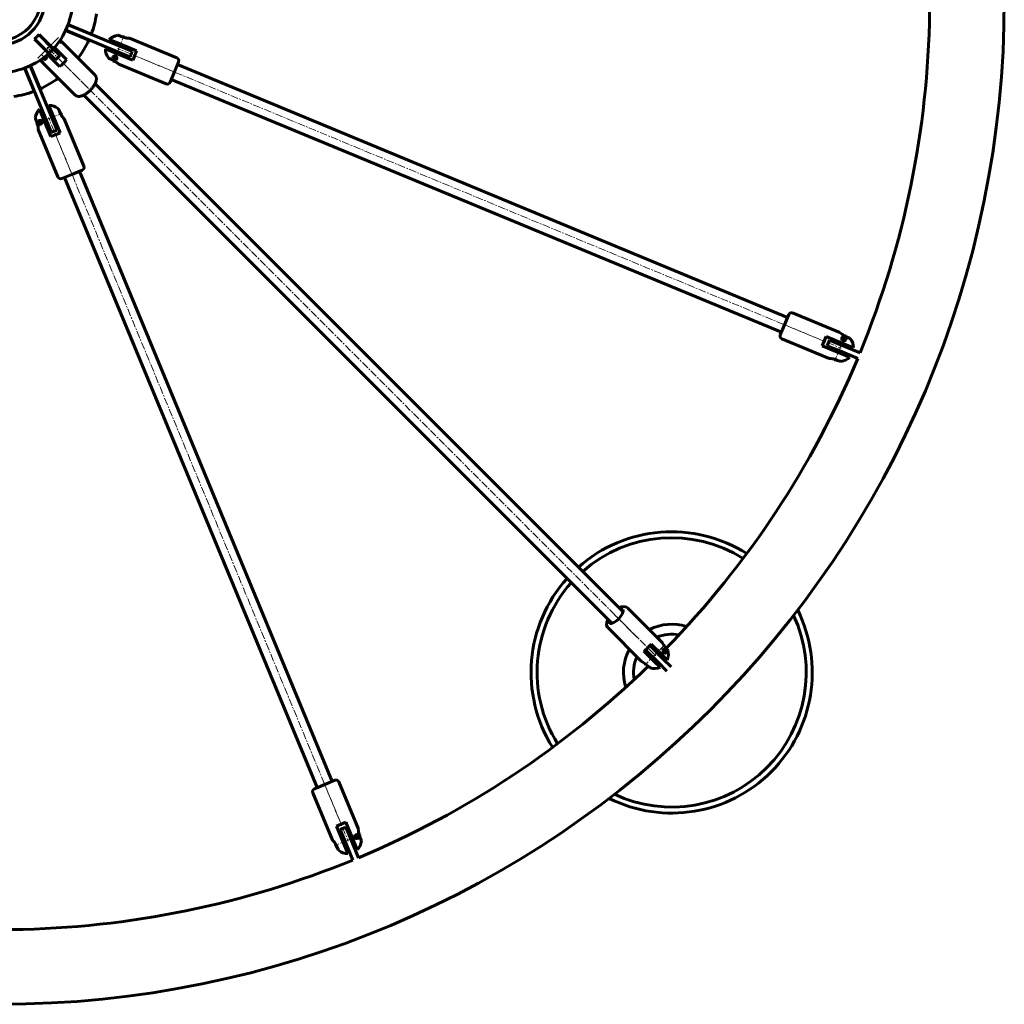
# Model space of a CAD drawing. Units: millimetres. Extents: x -1002 to 3015, y -2869 to 854.
# Drawn here: x 20 to 1000, y -2867 to -1887 of the extents above; entities that cross this region are included whole.
import ezdxf

# ---------------------------------------------------------------- set-up
doc = ezdxf.new("R2010")
doc.units = ezdxf.units.MM
doc.linetypes.add('K5LT_AXLED', pattern=[12, 7.5, -1.5, 1.5, -1.5])
doc.linetypes.add('K5LT_BASIC', pattern=[0])
doc.layers.add('Системный слой', color=7, linetype='Continuous')

# ---------------------------------------------------------------- blocks, each defined once
blk = doc.blocks.new('U181')
at = {"layer": 'Системный слой', "color": 150, "linetype": 'K5LT_BASIC', "lineweight": 60, "true_color": 0x0080ff}
for p, q in [((781.16, -2190.72), (785.37, -2180.55)), ((776.95, -2200.88), (781.16, -2190.72))]:
    blk.add_line(p, q, dxfattribs=at)
blk = doc.blocks.new('U182')
at = {"layer": 'Системный слой', "color": 150, "linetype": 'K5LT_BASIC', "lineweight": 60, "true_color": 0x0080ff}
for p, q in [((836.67, -2198.71), (836.45, -2198.49)), ((836.45, -2198.49), (836.58, -2198.62)), ((838.11, -2199.98), (836.67, -2198.71)), ((837.58, -2199.55), (838.43, -2200.23)), ((840.65, -2201.59), (838.11, -2199.98)), ((838.43, -2200.23), (839.47, -2200.93)), ((839.47, -2200.93), (840.65, -2201.59))]:
    blk.add_line(p, q, dxfattribs=at)
blk = doc.blocks.new('U183')
at = {"layer": 'Системный слой', "color": 150, "linetype": 'K5LT_BASIC', "lineweight": 60, "true_color": 0x0080ff}
for p, q in [((832.26, -2225.55), (830.92, -2225.09)), ((831.77, -2225.38), (832.55, -2225.65)), ((835.19, -2226.54), (832.26, -2225.55)), ((832.55, -2225.65), (833.31, -2225.9)), ((833.31, -2225.9), (834.04, -2226.15)), ((836.86, -2227.1), (835.19, -2226.54)), ((836.26, -2226.9), (836.42, -2226.95)), ((836.42, -2226.95), (837.31, -2227.25)), ((837.31, -2227.25), (836.86, -2227.1))]:
    blk.add_line(p, q, dxfattribs=at)
blk = doc.blocks.new('U184')
at = {"layer": 'Системный слой', "color": 150, "linetype": 'K5LT_BASIC', "lineweight": 60, "true_color": 0x0080ff}
for p, q in [((840.65, -2201.59), (843.56, -2203.03)), ((841.66, -2202.09), (840.65, -2201.59)), ((842.66, -2202.58), (841.66, -2202.09)), ((843.61, -2203.05), (842.66, -2202.58)), ((843.56, -2203.03), (845.31, -2203.9)), ((845.31, -2203.9), (846.57, -2204.53)), ((846.49, -2204.48), (845.71, -2204.09)), ((846.57, -2204.53), (846.49, -2204.48))]:
    blk.add_line(p, q, dxfattribs=at)
blk = doc.blocks.new('U185')
at = {"layer": 'Системный слой', "color": 150, "linetype": 'K5LT_BASIC', "lineweight": 60, "true_color": 0x0080ff}
for p, q in [((825.69, -2224.32), (825.72, -2224.32)), ((825.72, -2224.32), (826.75, -2224.33)), ((826.27, -2224.32), (825.93, -2224.31)), ((826.74, -2224.33), (826.27, -2224.32)), ((827.31, -2224.37), (826.74, -2224.33)), ((826.75, -2224.33), (828.85, -2224.56)), ((828.61, -2224.52), (827.6, -2224.39)), ((829.74, -2224.75), (828.61, -2224.52)), ((828.85, -2224.56), (830.92, -2225.09)), ((830.92, -2225.09), (829.74, -2224.75))]:
    blk.add_line(p, q, dxfattribs=at)
blk = doc.blocks.new('U186')
at = {"layer": 'Системный слой', "color": 150, "linetype": 'K5LT_BASIC', "lineweight": 60, "true_color": 0x0080ff}
for p, q in [((831.06, -2214.63), (830.29, -2216.48)), ((834.12, -2207.24), (833.35, -2209.09))]:
    blk.add_line(p, q, dxfattribs=at)
blk = doc.blocks.new('U187')
at = {"layer": 'Системный слой', "color": 150, "linetype": 'K5LT_BASIC', "lineweight": 60, "true_color": 0x0080ff}
for p, q in [((845.77, -2203.95), (845.71, -2204.09)), ((842.9, -2210.88), (842.13, -2212.72)), ((839.83, -2218.27), (839.07, -2220.11)), ((836.26, -2226.9), (836.2, -2227.04))]:
    blk.add_line(p, q, dxfattribs=at)
blk = doc.blocks.new('U208')
at = {"layer": 'Системный слой', "color": 150, "linetype": 'K5LT_BASIC', "lineweight": 60, "true_color": 0x0080ff}
for p, q in [((57.29, -1920.29), (58.88, -1919.05)), ((51.81, -1926.12), (53.05, -1924.53))]:
    blk.add_line(p, q, dxfattribs=at)
blk = doc.blocks.new('U209')
at = {"layer": 'Системный слой', "color": 150, "linetype": 'K5LT_BASIC', "lineweight": 60, "true_color": 0x0080ff}
for p, q in [((41.1, -1927.86), (40.59, -1927.04)), ((41.56, -1928.53), (41.1, -1927.86)), ((41.31, -1926.55), (41.95, -1927.41)), ((41.96, -1929), (41.56, -1928.53)), ((41.95, -1927.41), (42.36, -1928.19)), ((42.03, -1929.07), (41.96, -1929)), ((42.36, -1929.26), (42.03, -1929.07)), ((42.36, -1928.19), (42.54, -1928.8)), ((42.54, -1929.13), (42.36, -1929.26)), ((42.54, -1928.8), (42.54, -1929.13))]:
    blk.add_line(p, q, dxfattribs=at)
blk = doc.blocks.new('U210')
at = {"layer": 'Системный слой', "color": 150, "linetype": 'K5LT_BASIC', "lineweight": 60, "true_color": 0x0080ff}
for p, q in [((41.33, -1926.86), (41.16, -1926.65)), ((41.71, -1927.32), (41.33, -1926.86)), ((42.02, -1927.65), (41.71, -1927.32)), ((42.16, -1927.78), (42.02, -1927.65))]:
    blk.add_line(p, q, dxfattribs=at)
blk = doc.blocks.new('U211')
at = {"layer": 'Системный слой', "color": 150, "linetype": 'K5LT_BASIC', "lineweight": 60, "true_color": 0x0080ff}
for p, q in [((59.41, -1908.4), (59.91, -1908.81)), ((59.91, -1908.81), (60.29, -1909.15)), ((60.29, -1909.15), (60.54, -1909.41))]:
    blk.add_line(p, q, dxfattribs=at)
blk = doc.blocks.new('U212')
at = {"layer": 'Системный слой', "color": 150, "linetype": 'K5LT_BASIC', "lineweight": 60, "true_color": 0x0080ff}
for p, q in [((59.85, -1908.97), (59.31, -1908.55)), ((59.8, -1907.83), (60.62, -1908.35)), ((60.67, -1909.47), (59.85, -1908.97)), ((60.62, -1908.35), (61.29, -1908.81)), ((61.34, -1909.74), (60.67, -1909.47)), ((61.29, -1908.81), (61.76, -1909.2)), ((61.55, -1909.79), (61.34, -1909.74)), ((61.93, -1909.76), (61.55, -1909.79)), ((61.76, -1909.2), (62.01, -1909.56)), ((62.01, -1909.56), (61.93, -1909.76))]:
    blk.add_line(p, q, dxfattribs=at)
blk = doc.blocks.new('U213')
at = {"layer": 'Системный слой', "color": 150, "linetype": 'K5LT_BASIC', "lineweight": 60, "true_color": 0x0080ff}
for p, q in [((44.15, -1924.94), (43.59, -1924.89)), ((44.79, -1924.53), (44.15, -1924.94)), ((44.99, -1923.81), (44.79, -1924.53))]:
    blk.add_line(p, q, dxfattribs=at)
blk = doc.blocks.new('U214')
at = {"layer": 'Системный слой', "color": 150, "linetype": 'K5LT_BASIC', "lineweight": 60, "true_color": 0x0080ff}
for p, q in [((45.38, -1923.49), (45.65, -1923.62)), ((45.65, -1923.62), (45.89, -1923.78)), ((45.89, -1923.78), (46.11, -1923.96)), ((46.11, -1923.96), (46.29, -1924.18)), ((46.29, -1924.18), (46.42, -1924.41)), ((46.42, -1924.41), (46.5, -1924.64))]:
    blk.add_line(p, q, dxfattribs=at)
blk = doc.blocks.new('U215')
at = {"layer": 'Системный слой', "color": 150, "linetype": 'K5LT_BASIC', "lineweight": 60, "true_color": 0x0080ff}
for p, q in [((44.97, -1925.65), (45.59, -1924.27)), ((45.59, -1924.27), (45.48, -1923.53))]:
    blk.add_line(p, q, dxfattribs=at)
blk = doc.blocks.new('U216')
at = {"layer": 'Системный слой', "color": 150, "linetype": 'K5LT_BASIC', "lineweight": 60, "true_color": 0x0080ff}
for p, q in [((46.75, -1909.75), (46.89, -1909.61)), ((42.37, -1914.14), (42.51, -1914))]:
    blk.add_line(p, q, dxfattribs=at)
blk = doc.blocks.new('U217')
at = {"layer": 'Системный слой', "color": 150, "linetype": 'K5LT_BASIC', "lineweight": 60, "true_color": 0x0080ff}
for p, q in [((47.81, -1922.13), (49.23, -1920.71)), ((53.47, -1916.47), (54.88, -1915.06))]:
    blk.add_line(p, q, dxfattribs=at)
blk = doc.blocks.new('U218')
at = {"layer": 'Системный слой', "color": 150, "linetype": 'K5LT_BASIC', "lineweight": 60, "true_color": 0x0080ff}
for p, q in [((43.83, -1924.71), (44.37, -1924.61)), ((44.37, -1924.61), (44.72, -1924.16)), ((44.72, -1924.16), (44.75, -1923.99))]:
    blk.add_line(p, q, dxfattribs=at)
blk = doc.blocks.new('U226')
at = {"layer": 'Системный слой', "color": 150, "linetype": 'K5LT_BASIC', "lineweight": 60, "true_color": 0x0080ff}
for start, end in [(79.06636, 112.59425), (155.83506, 190.86683)]:
    blk.add_arc((668.86, -2536.79), 38, start, end, dxfattribs=at)
blk = doc.blocks.new('U227')
at = {"layer": 'Системный слой', "color": 150, "linetype": 'K5LT_BASIC', "lineweight": 60, "true_color": 0x0080ff}
for start, end in [(71.9223, 117.43701), (151.35448, 198.01089)]:
    blk.add_arc((668.86, -2536.79), 48, start, end, dxfattribs=at)
blk = doc.blocks.new('U228')
at = {"layer": 'Системный слой', "color": 150, "linetype": 'K5LT_BASIC', "lineweight": 60, "true_color": 0x0080ff}
for start, end in [(57.71573, 131.52567), (138.07736, 212.21745), (315, 26.35103), (243.58216, 315)]:
    blk.add_arc((668.86, -2536.79), 140, start, end, dxfattribs=at)
blk = doc.blocks.new('U229')
at = {"layer": 'Системный слой', "color": 150, "linetype": 'K5LT_BASIC', "lineweight": 60, "true_color": 0x0080ff}
for start, end in [(57.91555, 131.36989), (138.2153, 212.01764), (315, 25.09025), (244.84294, 315)]:
    blk.add_arc((668.86, -2536.79), 134, start, end, dxfattribs=at)
blk = doc.blocks.new('U237')
at = {"layer": 'Системный слой', "color": 150, "linetype": 'K5LT_BASIC', "lineweight": 60, "true_color": 0x0080ff}
for start, end in [(337.68568, 359.22443), (315.77557, 337.31432), (292.68568, 314.21604), (270.77012, 292.31432)]:
    blk.add_arc((0, -1867.15), 925.7, start, end, dxfattribs=at)
blk = doc.blocks.new('U268')
at = {"layer": 'Системный слой', "color": 150, "linetype": 'K5LT_BASIC', "lineweight": 60, "true_color": 0x0080ff}
for p, q in [((78.78, -1896.53), (78.85, -1896.35)), ((76.4, -1902.26), (76.48, -1902.07))]:
    blk.add_line(p, q, dxfattribs=at)
blk = doc.blocks.new('U269')
at = {"layer": 'Системный слой', "color": 150, "linetype": 'K5LT_BASIC', "lineweight": 60, "true_color": 0x0080ff}
for p, q in [((29.1, -1946.1), (29.29, -1946.02)), ((34.83, -1943.72), (35.02, -1943.65))]:
    blk.add_line(p, q, dxfattribs=at)
blk = doc.blocks.new('U271')
at = {"layer": 'Системный слой', "color": 150, "linetype": 'K5LT_BASIC', "lineweight": 60, "true_color": 0x0080ff}
for start, end in [(114.26323, 114.38081), (110.61919, 110.73677), (69.26323, 69.38081), (65.61919, 65.73677), (159.26323, 159.38081), (155.61919, 155.73677), (24.26323, 24.38081), (20.61919, 20.73677), (200.61919, 200.73677), (339.26323, 339.38081), (204.26323, 204.38081), (335.61919, 335.73677), (245.61919, 245.73677), (249.26323, 249.38081), (290.61919, 290.73677), (294.26323, 294.38081)]:
    blk.add_arc((-0.16, -1867.08), 97.5, start, end, dxfattribs=at)
blk = doc.blocks.new('U321')
at = {"layer": 'Системный слой', "color": 150, "linetype": 'K5LT_BASIC', "lineweight": 60, "true_color": 0x0080ff}
for p, q in [((25.2, -1936.67), (25.38, -1936.6)), ((30.93, -1934.3), (31.11, -1934.22))]:
    blk.add_line(p, q, dxfattribs=at)
blk = doc.blocks.new('U327')
at = {"layer": 'Системный слой', "color": 150, "linetype": 'K5LT_BASIC', "lineweight": 60, "true_color": 0x0080ff}
for start, end in [(249.38081, 261.74438), (278.25562, 290.61919)]:
    blk.add_arc((-0.16, -1867.08), 97.5, start, end, dxfattribs=at)
blk = doc.blocks.new('U330')
at = {"layer": 'Системный слой', "color": 150, "linetype": 'K5LT_BASIC', "lineweight": 60, "true_color": 0x0080ff}
for p, q in [((66.98, -1898.36), (67.06, -1898.17)), ((69.35, -1892.63), (69.43, -1892.44))]:
    blk.add_line(p, q, dxfattribs=at)
blk = doc.blocks.new('U331')
at = {"layer": 'Системный слой', "color": 150, "linetype": 'K5LT_BASIC', "lineweight": 60, "true_color": 0x0080ff}
for start, end in [(323.25562, 335.61919), (294.38081, 306.74438)]:
    blk.add_arc((-0.16, -1867.08), 97.5, start, end, dxfattribs=at)
blk = doc.blocks.new('U332')
at = {"layer": 'Системный слой', "color": 150, "linetype": 'K5LT_BASIC', "lineweight": 60, "true_color": 0x0080ff}
for start, end in [(8.25562, 20.61919), (339.38081, 351.74438)]:
    blk.add_arc((-0.16, -1867.08), 97.5, start, end, dxfattribs=at)
blk = doc.blocks.new('U336')
at = {"layer": 'Системный слой', "color": 150, "linetype": 'K5LT_BASIC', "lineweight": 60, "true_color": 0x0080ff}
for p, q in [((177.97, -1928.96), (173.76, -1939.12)), ((173.76, -1939.12), (169.55, -1949.28))]:
    blk.add_line(p, q, dxfattribs=at)
blk = doc.blocks.new('U337')
at = {"layer": 'Системный слой', "color": 150, "linetype": 'K5LT_BASIC', "lineweight": 60, "true_color": 0x0080ff}
for p, q in [((114.27, -1928.25), (116.81, -1929.85)), ((115.45, -1928.91), (114.27, -1928.25)), ((116.49, -1929.61), (115.45, -1928.91)), ((117.34, -1930.29), (116.49, -1929.61)), ((116.81, -1929.85), (118.25, -1931.13)), ((118.25, -1931.13), (118.47, -1931.35)), ((118.47, -1931.35), (118.34, -1931.22))]:
    blk.add_line(p, q, dxfattribs=at)
blk = doc.blocks.new('U338')
at = {"layer": 'Системный слой', "color": 150, "linetype": 'K5LT_BASIC', "lineweight": 60, "true_color": 0x0080ff}
for p, q in [((118.5, -1902.89), (117.6, -1902.59)), ((117.6, -1902.59), (118.06, -1902.74)), ((118.06, -1902.74), (119.73, -1903.3)), ((118.66, -1902.94), (118.5, -1902.89)), ((119.73, -1903.3), (122.66, -1904.29)), ((121.61, -1903.93), (120.88, -1903.69)), ((122.37, -1904.19), (121.61, -1903.93)), ((123.15, -1904.45), (122.37, -1904.19)), ((122.66, -1904.29), (124, -1904.74))]:
    blk.add_line(p, q, dxfattribs=at)
blk = doc.blocks.new('U339')
at = {"layer": 'Системный слой', "color": 150, "linetype": 'K5LT_BASIC', "lineweight": 60, "true_color": 0x0080ff}
for p, q in [((109.61, -1925.94), (108.34, -1925.31)), ((108.34, -1925.31), (108.43, -1925.35)), ((108.43, -1925.35), (109.21, -1925.74)), ((111.36, -1926.81), (109.61, -1925.94)), ((111.31, -1926.79), (112.26, -1927.26)), ((114.27, -1928.25), (111.36, -1926.81)), ((112.26, -1927.26), (113.26, -1927.75)), ((113.26, -1927.75), (114.27, -1928.25))]:
    blk.add_line(p, q, dxfattribs=at)
blk = doc.blocks.new('U340')
at = {"layer": 'Системный слой', "color": 150, "linetype": 'K5LT_BASIC', "lineweight": 60, "true_color": 0x0080ff}
for p, q in [((124, -1904.74), (125.18, -1905.09)), ((126.07, -1905.27), (124, -1904.74)), ((125.18, -1905.09), (126.31, -1905.32)), ((128.16, -1905.51), (126.07, -1905.27)), ((126.31, -1905.32), (127.32, -1905.45)), ((127.61, -1905.47), (128.18, -1905.51)), ((129.19, -1905.52), (128.16, -1905.51)), ((128.18, -1905.51), (128.65, -1905.52)), ((128.65, -1905.52), (128.98, -1905.52)), ((129.23, -1905.52), (129.19, -1905.52))]:
    blk.add_line(p, q, dxfattribs=at)
blk = doc.blocks.new('U341')
at = {"layer": 'Системный слой', "color": 150, "linetype": 'K5LT_BASIC', "lineweight": 60, "true_color": 0x0080ff}
for p, q in [((115.08, -1911.57), (115.85, -1909.72)), ((118.66, -1902.94), (118.72, -1902.79)), ((112.02, -1918.96), (112.79, -1917.11)), ((109.15, -1925.89), (109.21, -1925.74))]:
    blk.add_line(p, q, dxfattribs=at)
blk = doc.blocks.new('U342')
at = {"layer": 'Системный слой', "color": 150, "linetype": 'K5LT_BASIC', "lineweight": 60, "true_color": 0x0080ff}
for p, q in [((120.8, -1922.6), (121.56, -1920.75)), ((123.86, -1915.21), (124.63, -1913.36))]:
    blk.add_line(p, q, dxfattribs=at)
blk = doc.blocks.new('U373')
at = {"layer": 'Системный слой', "color": 150, "linetype": 'K5LT_BASIC', "lineweight": 60, "true_color": 0x0080ff}
for p, q in [((82.04, -2036.79), (71.88, -2041)), ((71.88, -2041), (61.71, -2045.21))]:
    blk.add_line(p, q, dxfattribs=at)
blk = doc.blocks.new('U374')
at = {"layer": 'Системный слой', "color": 150, "linetype": 'K5LT_BASIC', "lineweight": 60, "true_color": 0x0080ff}
for p, q in [((37.5, -1991.25), (38.16, -1994.18)), ((37.87, -1992.55), (37.5, -1991.25)), ((38.11, -1993.78), (37.87, -1992.55)), ((38.23, -1994.86), (38.11, -1993.78)), ((38.16, -1994.18), (38.28, -1996.1)), ((38.28, -1996.1), (38.28, -1996.41)), ((38.28, -1996.41), (38.28, -1996.23))]:
    blk.add_line(p, q, dxfattribs=at)
blk = doc.blocks.new('U375')
at = {"layer": 'Системный слой', "color": 150, "linetype": 'K5LT_BASIC', "lineweight": 60, "true_color": 0x0080ff}
for p, q in [((58.43, -1976.31), (58, -1975.46)), ((58, -1975.46), (58.22, -1975.89)), ((58.22, -1975.89), (59, -1977.47)), ((58.5, -1976.46), (58.43, -1976.31)), ((59, -1977.47), (60.38, -1980.24)), ((59.88, -1979.25), (59.54, -1978.55)), ((60.24, -1979.97), (59.88, -1979.25)), ((60.6, -1980.7), (60.24, -1979.97)), ((60.38, -1980.24), (61, -1981.51))]:
    blk.add_line(p, q, dxfattribs=at)
blk = doc.blocks.new('U376')
at = {"layer": 'Системный слой', "color": 150, "linetype": 'K5LT_BASIC', "lineweight": 60, "true_color": 0x0080ff}
for p, q in [((35.84, -1986.32), (35.39, -1984.98)), ((35.39, -1984.98), (35.4, -1985.01)), ((35.4, -1985.01), (35.7, -1985.9)), ((36.46, -1988.17), (35.84, -1986.32)), ((36.44, -1988.12), (36.78, -1989.13)), ((37.5, -1991.25), (36.46, -1988.17)), ((36.78, -1989.13), (37.14, -1990.18)), ((37.14, -1990.18), (37.5, -1991.25))]:
    blk.add_line(p, q, dxfattribs=at)
blk = doc.blocks.new('U377')
at = {"layer": 'Системный слой', "color": 150, "linetype": 'K5LT_BASIC', "lineweight": 60, "true_color": 0x0080ff}
for p, q in [((61, -1981.51), (61.59, -1982.59)), ((62.09, -1983.35), (61, -1981.51)), ((61.59, -1982.59), (62.23, -1983.54)), ((63.41, -1984.99), (62.09, -1983.35)), ((62.23, -1983.54), (62.85, -1984.36)), ((63.04, -1984.58), (63.42, -1985.01)), ((64.12, -1985.73), (63.41, -1984.99)), ((63.42, -1985.01), (63.74, -1985.34)), ((63.74, -1985.34), (63.97, -1985.59)), ((64.15, -1985.75), (64.12, -1985.73))]:
    blk.add_line(p, q, dxfattribs=at)
blk = doc.blocks.new('U378')
at = {"layer": 'Системный слой', "color": 150, "linetype": 'K5LT_BASIC', "lineweight": 60, "true_color": 0x0080ff}
for p, q in [((49.87, -1980.03), (51.72, -1979.27)), ((58.5, -1976.46), (58.65, -1976.4)), ((35.55, -1985.96), (35.7, -1985.9)), ((42.48, -1983.09), (44.33, -1982.33))]:
    blk.add_line(p, q, dxfattribs=at)
blk = doc.blocks.new('U379')
at = {"layer": 'Системный слой', "color": 150, "linetype": 'K5LT_BASIC', "lineweight": 60, "true_color": 0x0080ff}
for p, q in [((53.51, -1988.81), (55.35, -1988.04)), ((46.11, -1991.87), (47.96, -1991.11))]:
    blk.add_line(p, q, dxfattribs=at)
blk = doc.blocks.new('U412')
at = {"layer": 'Системный слой', "color": 150, "linetype": 'K5LT_BASIC', "lineweight": 60, "true_color": 0x0080ff}
for p, q in [((323.47, -2648.41), (333.63, -2644.2)), ((313.31, -2652.62), (323.47, -2648.41))]:
    blk.add_line(p, q, dxfattribs=at)
blk = doc.blocks.new('U413')
at = {"layer": 'Системный слой', "color": 150, "linetype": 'K5LT_BASIC', "lineweight": 60, "true_color": 0x0080ff}
for p, q in [((357.07, -2693.31), (357.07, -2693)), ((357.07, -2693), (357.07, -2693.18)), ((357.19, -2695.23), (357.07, -2693.31)), ((357.12, -2694.55), (357.24, -2695.63)), ((357.85, -2698.16), (357.19, -2695.23)), ((357.24, -2695.63), (357.48, -2696.86)), ((357.48, -2696.86), (357.85, -2698.16))]:
    blk.add_line(p, q, dxfattribs=at)
blk = doc.blocks.new('U414')
at = {"layer": 'Системный слой', "color": 150, "linetype": 'K5LT_BASIC', "lineweight": 60, "true_color": 0x0080ff}
for p, q in [((334.97, -2709.16), (334.34, -2707.9)), ((334.74, -2708.71), (335.11, -2709.44)), ((336.35, -2711.94), (334.97, -2709.16)), ((335.11, -2709.44), (335.47, -2710.16)), ((335.47, -2710.16), (335.81, -2710.85)), ((337.13, -2713.51), (336.35, -2711.94)), ((336.85, -2712.95), (336.92, -2713.1)), ((336.92, -2713.1), (337.34, -2713.95)), ((337.34, -2713.95), (337.13, -2713.51))]:
    blk.add_line(p, q, dxfattribs=at)
blk = doc.blocks.new('U415')
at = {"layer": 'Системный слой', "color": 150, "linetype": 'K5LT_BASIC', "lineweight": 60, "true_color": 0x0080ff}
for p, q in [((357.85, -2698.16), (358.89, -2701.24)), ((358.21, -2699.23), (357.85, -2698.16)), ((358.57, -2700.28), (358.21, -2699.23)), ((358.91, -2701.29), (358.57, -2700.28)), ((358.89, -2701.24), (359.51, -2703.08)), ((359.51, -2703.08), (359.96, -2704.42)), ((359.95, -2704.4), (359.65, -2703.5)), ((359.96, -2704.42), (359.95, -2704.4))]:
    blk.add_line(p, q, dxfattribs=at)
blk = doc.blocks.new('U416')
at = {"layer": 'Системный слой', "color": 150, "linetype": 'K5LT_BASIC', "lineweight": 60, "true_color": 0x0080ff}
for p, q in [((331.2, -2703.65), (331.22, -2703.67)), ((331.22, -2703.67), (331.94, -2704.41)), ((331.61, -2704.06), (331.37, -2703.82)), ((331.93, -2704.4), (331.61, -2704.06)), ((332.31, -2704.83), (331.93, -2704.4)), ((331.94, -2704.41), (333.26, -2706.06)), ((333.12, -2705.86), (332.5, -2705.05)), ((333.75, -2706.82), (333.12, -2705.86)), ((333.26, -2706.06), (334.34, -2707.9)), ((334.34, -2707.9), (333.75, -2706.82))]:
    blk.add_line(p, q, dxfattribs=at)
blk = doc.blocks.new('U417')
at = {"layer": 'Системный слой', "color": 150, "linetype": 'K5LT_BASIC', "lineweight": 60, "true_color": 0x0080ff}
for p, q in [((341.96, -2700.55), (340, -2701.36)), ((349.23, -2697.54), (347.5, -2698.25))]:
    blk.add_line(p, q, dxfattribs=at)
blk = doc.blocks.new('U418')
at = {"layer": 'Системный слой', "color": 150, "linetype": 'K5LT_BASIC', "lineweight": 60, "true_color": 0x0080ff}
for p, q in [((359.8, -2703.44), (359.65, -2703.5)), ((336.85, -2712.95), (336.7, -2713.01)), ((345.59, -2709.33), (343.63, -2710.14)), ((352.87, -2706.31), (351.14, -2707.03))]:
    blk.add_line(p, q, dxfattribs=at)
blk = doc.blocks.new('U438')
at = {"layer": 'Системный слой', "color": 150, "linetype": 'K5LT_BASIC', "lineweight": 60, "true_color": 0x0080ff}
for p, q in [((616.23, -2483.47), (619.69, -2478.91)), ((618.72, -2473.45), (617.64, -2473.57)), ((620.28, -2474.1), (618.72, -2473.45)), ((619.69, -2478.91), (620.71, -2475.96)), ((620.71, -2475.96), (620.28, -2474.1)), ((606.32, -2484.88), (606.45, -2487.02)), ((606.45, -2487.02), (607.78, -2487.93)), ((607.78, -2487.93), (608.72, -2487.95)), ((608.72, -2487.95), (611.44, -2487.06)), ((611.44, -2487.06), (614.96, -2484.65)), ((614.96, -2484.65), (616.23, -2483.47))]:
    blk.add_line(p, q, dxfattribs=at)
blk = doc.blocks.new('U439')
at = {"layer": 'Системный слой', "color": 150, "linetype": 'K5LT_BASIC', "lineweight": 60, "true_color": 0x0080ff}
for p, q in [((616.59, -2472.52), (616.7, -2472.47)), ((616.7, -2472.47), (616.75, -2472.45)), ((616.75, -2472.45), (616.81, -2472.42)), ((616.81, -2472.42), (616.93, -2472.36)), ((616.93, -2472.36), (617.2, -2472.24)), ((617.2, -2472.24), (617.74, -2472.02)), ((617.74, -2472.02), (618.8, -2471.65)), ((618.8, -2471.65), (620.9, -2471.25)), ((620.9, -2471.25), (623.83, -2471.73)), ((623.83, -2471.73), (625.3, -2472.75)), ((604.07, -2489.64), (604.18, -2486.92)), ((605.14, -2492.13), (604.07, -2489.64)), ((604.18, -2486.92), (605.23, -2483.95)), ((605.23, -2483.95), (605.24, -2483.93)), ((605.24, -2483.91), (605.25, -2483.9)), ((605.24, -2483.92), (605.24, -2483.91)), ((605.24, -2483.93), (605.24, -2483.92)), ((605.25, -2483.89), (605.26, -2483.88)), ((605.25, -2483.9), (605.25, -2483.89)), ((605.26, -2483.88), (605.27, -2483.86)), ((605.27, -2483.86), (605.28, -2483.84)), ((605.5, -2492.55), (605.14, -2492.13))]:
    blk.add_line(p, q, dxfattribs=at)
blk = doc.blocks.new('U440')
at = {"layer": 'Системный слой', "color": 150, "linetype": 'K5LT_BASIC', "lineweight": 60, "true_color": 0x0080ff}
for p, q in [((620.12, -2475.35), (618.93, -2474.87)), ((620.61, -2476.58), (620.12, -2475.35)), ((607.62, -2486.18), (608.1, -2487.37)), ((608.1, -2487.37), (609.33, -2487.85))]:
    blk.add_line(p, q, dxfattribs=at)
blk = doc.blocks.new('U441')
at = {"layer": 'Системный слой', "color": 150, "linetype": 'K5LT_BASIC', "lineweight": 60, "true_color": 0x0080ff}
for p, q in [((659.25, -2507.09), (658.18, -2505.62)), ((660.62, -2509.3), (659.25, -2507.09)), ((662.28, -2511.53), (660.62, -2509.3))]:
    blk.add_line(p, q, dxfattribs=at)
blk = doc.blocks.new('U442')
at = {"layer": 'Системный слой', "color": 150, "linetype": 'K5LT_BASIC', "lineweight": 60, "true_color": 0x0080ff}
for p, q in [((645.25, -2530.35), (644.29, -2529.52)), ((646.78, -2531.64), (645.25, -2530.35)), ((647.55, -2532.23), (646.78, -2531.64)), ((647.59, -2532.25), (647.55, -2532.23))]:
    blk.add_line(p, q, dxfattribs=at)
blk = doc.blocks.new('U443')
at = {"layer": 'Системный слой', "color": 150, "linetype": 'K5LT_BASIC', "lineweight": 60, "true_color": 0x0080ff}
for p, q in [((662.28, -2511.53), (663.56, -2513.02)), ((663.56, -2513.02), (664.6, -2514.28)), ((664.6, -2514.28), (665, -2514.84)), ((665, -2514.84), (665, -2514.84))]:
    blk.add_line(p, q, dxfattribs=at)
blk = doc.blocks.new('U444')
at = {"layer": 'Системный слой', "color": 150, "linetype": 'K5LT_BASIC', "lineweight": 60, "true_color": 0x0080ff}
for p, q in [((638.38, -2525.42), (638.57, -2525.6)), ((638.57, -2525.6), (640.25, -2526.74)), ((640.25, -2526.74), (642.51, -2528.17)), ((642.51, -2528.17), (644.29, -2529.52))]:
    blk.add_line(p, q, dxfattribs=at)
blk = doc.blocks.new('U445')
at = {"layer": 'Системный слой', "color": 150, "linetype": 'K5LT_BASIC', "lineweight": 60, "true_color": 0x0080ff}
for p, q in [((660.88, -2516.4), (660.29, -2516.21)), ((660.45, -2514.65), (661.18, -2514.5)), ((661.57, -2516.08), (660.88, -2516.4)), ((661.18, -2514.5), (661.63, -2514.73)), ((661.88, -2515.4), (661.57, -2516.08)), ((661.63, -2514.73), (661.88, -2515.4))]:
    blk.add_line(p, q, dxfattribs=at)
blk = doc.blocks.new('U446')
at = {"layer": 'Системный слой', "color": 150, "linetype": 'K5LT_BASIC', "lineweight": 60, "true_color": 0x0080ff}
for p, q in [((660.55, -2517.05), (660.43, -2516.78)), ((660.7, -2517.3), (660.55, -2517.05)), ((660.88, -2517.51), (660.7, -2517.3)), ((661.73, -2517.89), (660.88, -2517.51)), ((662.5, -2517.57), (661.73, -2517.89)), ((663.02, -2516.83), (662.5, -2517.57))]:
    blk.add_line(p, q, dxfattribs=at)
blk = doc.blocks.new('U447')
at = {"layer": 'Системный слой', "color": 150, "linetype": 'K5LT_BASIC', "lineweight": 60, "true_color": 0x0080ff}
for p, q in [((660.47, -2516.89), (661.93, -2516.82)), ((661.93, -2516.82), (662.57, -2516.38))]:
    blk.add_line(p, q, dxfattribs=at)
blk = doc.blocks.new('U448')
at = {"layer": 'Системный слой', "color": 150, "linetype": 'K5LT_BASIC', "lineweight": 60, "true_color": 0x0080ff}
for p, q in [((646.72, -2518.11), (645.25, -2519.57)), ((652.32, -2512.5), (650.96, -2513.86))]:
    blk.add_line(p, q, dxfattribs=at)
blk = doc.blocks.new('U449')
at = {"layer": 'Системный слой', "color": 150, "linetype": 'K5LT_BASIC', "lineweight": 60, "true_color": 0x0080ff}
for p, q in [((664.34, -2513.91), (664.32, -2513.93)), ((653.43, -2524.82), (651.97, -2526.29)), ((659.04, -2519.22), (657.68, -2520.58)), ((646.69, -2531.57), (646.67, -2531.59))]:
    blk.add_line(p, q, dxfattribs=at)
blk = doc.blocks.new('U450')
at = {"layer": 'Системный слой', "color": 150, "linetype": 'K5LT_BASIC', "lineweight": 60, "true_color": 0x0080ff}
for p, q in [((660.26, -2515.78), (660.39, -2515.97)), ((660.44, -2514.96), (660.33, -2515.09)), ((660.39, -2515.97), (660.89, -2516.16)), ((660.96, -2514.72), (660.44, -2514.96)), ((660.89, -2516.16), (661.41, -2515.92)), ((661.45, -2514.91), (660.96, -2514.72)), ((661.41, -2515.92), (661.64, -2515.41)), ((661.64, -2515.41), (661.45, -2514.91))]:
    blk.add_line(p, q, dxfattribs=at)
blk = doc.blocks.new('U469')
at = {"layer": 'Системный слой', "color": 150, "linetype": 'K5LT_BASIC', "lineweight": 60, "true_color": 0x0080ff}
for start, end in [(118.68659, 119.73192), (150.26808, 151.31341)]:
    blk.add_arc((52.16, -1919.41), 11.39, start, end, dxfattribs=at)
blk = doc.blocks.new('U498')
at = {"layer": 'Системный слой', "color": 30, "linetype": 'K5LT_AXLED', "lineweight": 18, "true_color": 0xff8000}
for q in [(-0.16, -1820.08), (-47.17, -1867.08), (46.84, -1867.08), (-0.16, -1914.09)]:
    blk.add_line((-0.16, -1867.08), q, dxfattribs=at)
blk = doc.blocks.new('U500')
at = {"layer": 'Системный слой', "color": 30, "linetype": 'K5LT_AXLED', "lineweight": 18, "true_color": 0xff8000}
for q in [(37.6, -1989.01), (40.6, -1986.01), (43.6, -1989.01), (40.6, -1992.01)]:
    blk.add_line((40.6, -1989.01), q, dxfattribs=at)
blk = doc.blocks.new('U502')
at = {"layer": 'Системный слой', "color": 30, "linetype": 'K5LT_AXLED', "lineweight": 18, "true_color": 0xff8000}
for q in [(111.88, -1924.48), (114.88, -1921.48), (117.88, -1924.48), (114.88, -1927.48)]:
    blk.add_line((114.88, -1924.48), q, dxfattribs=at)
blk = doc.blocks.new('U505')
at = {"layer": 'Системный слой', "color": 30, "linetype": 'K5LT_AXLED', "lineweight": 18, "true_color": 0xff8000}
for q in [(351.75, -2700.39), (354.75, -2697.39), (357.75, -2700.39), (354.75, -2703.39)]:
    blk.add_line((354.75, -2700.39), q, dxfattribs=at)
blk = doc.blocks.new('U507')
at = {"layer": 'Системный слой', "color": 30, "linetype": 'K5LT_AXLED', "lineweight": 18, "true_color": 0xff8000}
for q in [(837.04, -2205.36), (840.04, -2202.36), (843.04, -2205.36), (840.04, -2208.36)]:
    blk.add_line((840.04, -2205.36), q, dxfattribs=at)

msp = doc.modelspace()

# ---------------------------------------------------------------- linework, layer by layer
at = {"layer": 'Системный слой', "color": 150, "linetype": 'K5LT_BASIC', "lineweight": 60, "true_color": 0x0080ff}
for p, q in [((65.61, -1897.57), (128.35, -1923.56)), ((88.64, -1907.33), (66.98, -1898.36)), ((67.91, -1892.03), (130.65, -1918.02)), ((69.43, -1892.44), (91.09, -1901.42)), ((34.7, -1906.47), (39.22, -1901.94)), ((48.79, -1920.56), (34.7, -1906.47)), ((34.84, -1906.33), (48.98, -1920.47)), ((39.08, -1902.08), (53.22, -1916.23)), ((39.22, -1901.94), (53.31, -1916.03)), ((61.76, -1909.2), (94.63, -1942.08)), ((108.97, -1906.87), (121.05, -1911.88)), ((118.72, -1902.79), (120.88, -1903.69)), ((129.23, -1905.52), (176.34, -1925.04)), ((48.98, -1920.47), (53.22, -1916.23)), ((48.98, -1920.47), (54.52, -1926.01)), ((53.22, -1916.23), (58.76, -1921.76)), ((54.52, -1914.69), (55.89, -1916.06)), ((55.89, -1916.06), (66.48, -1926.65)), ((117.22, -1921.12), (105.14, -1916.11)), ((117.22, -1921.12), (132.39, -1927.4)), ((121.05, -1911.88), (136.22, -1918.16)), ((129.65, -1924.1), (131.94, -1918.55)), ((130.65, -1918.02), (131.94, -1918.55)), ((136.22, -1918.16), (134.31, -1922.78)), ((41.96, -1929), (74.83, -1961.88)), ((42.99, -1926.18), (42.53, -1925.68)), ((42.99, -1926.18), (43.72, -1926.91)), ((44.97, -1925.65), (43.72, -1926.91)), ((48.82, -1923.13), (47.44, -1921.76)), ((48.82, -1923.13), (59.41, -1933.72)), ((54.52, -1926.01), (55.41, -1926.9)), ((55.41, -1926.9), (59.66, -1922.66)), ((58.76, -1921.76), (59.66, -1922.66)), ((109.15, -1925.89), (111.31, -1926.79)), ((112.84, -1924.17), (112.3, -1925.47)), ((114.82, -1926.91), (115.86, -1927.34)), ((116.54, -1925.7), (115.86, -1927.34)), ((128.35, -1923.56), (129.65, -1924.1)), ((134.31, -1922.78), (132.39, -1927.4)), ((24.79, -1935.15), (50.77, -1997.89)), ((34.17, -1958.34), (25.2, -1936.67)), ((30.33, -1932.86), (56.32, -1995.59)), ((31.11, -1934.22), (40.08, -1955.89)), ((118.51, -1931.39), (165.63, -1950.91)), ((176.82, -1931.73), (784.22, -2183.33)), ((170.7, -1946.51), (778.1, -2198.11)), ((94.86, -1950.79), (620.6, -2476.53)), ((83.54, -1962.1), (609.29, -2487.85)), ((44.63, -1988.29), (39.63, -1976.21)), ((48.87, -1972.38), (53.87, -1984.47)), ((58.65, -1976.4), (59.54, -1978.56)), ((35.55, -1985.96), (36.44, -1988.12)), ((39.37, -1987.36), (38.08, -1987.89)), ((44.63, -1988.29), (50.92, -2003.47)), ((53.87, -1984.47), (60.16, -1999.64)), ((64.15, -1985.75), (83.66, -2032.87)), ((38.28, -1996.47), (57.79, -2043.59)), ((38.84, -1990.69), (39.27, -1991.73)), ((40.9, -1991.05), (39.27, -1991.73)), ((50.77, -1997.89), (51.31, -1999.19)), ((51.31, -1999.19), (56.85, -1996.89)), ((56.32, -1995.59), (56.85, -1996.89)), ((55.54, -2001.55), (50.92, -2003.47)), ((60.16, -1999.64), (55.54, -2001.55)), ((79.27, -2037.94), (330.86, -2645.34)), ((64.49, -2044.06), (316.08, -2651.47)), ((836.41, -2198.45), (789.29, -2178.93)), ((825.69, -2224.32), (778.58, -2204.8)), ((820.61, -2207.06), (822.52, -2202.44)), ((837.7, -2208.72), (822.52, -2202.44)), ((838.38, -2204.14), (839.06, -2202.5)), ((840.1, -2202.93), (839.06, -2202.5)), ((842.08, -2205.67), (842.61, -2204.37)), ((845.77, -2203.95), (843.61, -2203.05)), ((818.7, -2211.68), (820.61, -2207.06)), ((833.87, -2217.96), (818.7, -2211.68)), ((823.6, -2211.54), (825.9, -2206)), ((823.6, -2211.54), (833.9, -2215.81)), ((825.9, -2206), (836.19, -2210.26)), ((836.19, -2210.26), (856.38, -2218.63)), ((837.7, -2208.72), (849.78, -2213.73)), ((845.95, -2222.97), (833.87, -2217.96)), ((833.9, -2215.81), (854.08, -2224.17)), ((836.2, -2227.04), (834.04, -2226.15)), ((658.18, -2505.62), (625.3, -2472.75)), ((638.38, -2525.42), (605.5, -2492.55)), ((658.92, -2519.09), (648.33, -2508.5)), ((651.85, -2526.16), (641.26, -2515.57)), ((642.9, -2514.29), (655.65, -2527.04)), ((647.13, -2510.04), (659.89, -2522.8)), ((660.26, -2515.84), (660.39, -2515.97)), ((661.03, -2514.48), (661.45, -2514.91)), ((661.97, -2513.27), (661.24, -2512.54)), ((662.57, -2516.38), (663.56, -2515.38)), ((664.34, -2513.91), (664.1, -2513.67)), ((657.29, -2531.61), (651.85, -2526.16)), ((655.65, -2527.04), (664.19, -2535.58)), ((658.92, -2519.09), (664.36, -2524.54)), ((659.89, -2522.8), (668.43, -2531.33)), ((646.67, -2531.59), (646.43, -2531.35)), ((357.07, -2692.94), (337.55, -2645.82)), ((331.2, -2703.65), (311.69, -2656.54)), ((335.19, -2689.77), (339.81, -2687.86)), ((341.48, -2704.94), (335.19, -2689.77)), ((338.85, -2693.04), (344.39, -2690.75)), ((338.85, -2693.04), (343.12, -2703.34)), ((339.81, -2687.86), (344.43, -2685.94)), ((344.39, -2690.75), (348.66, -2701.05)), ((350.72, -2701.12), (344.43, -2685.94)), ((346.48, -2717.02), (341.48, -2704.94)), ((343.12, -2703.34), (351.48, -2723.53)), ((348.66, -2701.05), (357.02, -2721.23)), ((350.72, -2701.12), (355.72, -2713.2)), ((354.44, -2698.36), (356.08, -2697.68)), ((355.98, -2702.05), (357.27, -2701.51)), ((356.51, -2698.71), (356.08, -2697.68)), ((359.8, -2703.44), (358.91, -2701.29)), ((336.7, -2713.01), (335.81, -2710.85))]:
    msp.add_line(p, q, dxfattribs=at)
at = {"layer": 'Системный слой', "color": 30, "linetype": 'K5LT_AXLED', "lineweight": 18, "true_color": 0xff8000}
for p, q in [((37.74, -1925.49), (58.24, -1904.98)), ((58.6, -1904.63), (50.11, -1913.11)), ((112.78, -1929.56), (123.87, -1902.76)), ((45.87, -1917.35), (37.38, -1925.84)), ((88.08, -1955.33), (47.14, -1914.38)), ((175.6, -1939.89), (117.29, -1915.73)), ((41.57, -1921.55), (45.45, -1925.42)), ((45.45, -1925.42), (41.63, -1921.61)), ((141.42, -1925.73), (813.5, -2204.11)), ((63.98, -1931.22), (636.16, -2503.4)), ((35.52, -1991.12), (62.31, -1980.02)), ((72.64, -2042.85), (48.49, -1984.53)), ((58.48, -2008.67), (336.87, -2680.74)), ((779.31, -2189.95), (837.63, -2214.11)), ((842.14, -2200.28), (831.05, -2227.07)), ((612.05, -2479.3), (653, -2520.24)), ((662.4, -2509.14), (641.89, -2529.64)), ((658.46, -2512.98), (662.34, -2516.85)), ((662.34, -2516.85), (658.52, -2513.04)), ((322.71, -2646.56), (346.86, -2704.88)), ((359.83, -2698.29), (333.04, -2709.39))]:
    msp.add_line(p, q, dxfattribs=at)
at = {"layer": 'Системный слой', "color": 150, "linetype": 'K5LT_BASIC', "lineweight": 60, "true_color": 0x0080ff}
for centre, radius in [((0, -1867.15), 1000), ((-0.16, -1867.08), 45.01), ((-0.16, -1867.08), 40.41), ((114.88, -1924.48), 1), ((114.88, -1924.48), 0.75), ((40.6, -1989.01), 1), ((40.6, -1989.01), 0.75), ((840.04, -2205.36), 1), ((840.04, -2205.36), 0.75), ((354.75, -2700.39), 1), ((354.75, -2700.39), 0.75)]:
    msp.add_circle(centre, radius, dxfattribs=at)
for centre, radius, start, end in [((-0.16, -1867.08), 72.5, 317.52974, 357.47026), ((119.13, -1916.5), 14, 96.33799, 136.57517), ((-0.16, -1867.08), 72.5, 272.52974, 312.47026), ((119.13, -1916.5), 14, 178.42483, 218.66201), ((119.13, -1916.5), 11.27, 232.71722, 247.5), ((114.69, -1924.94), 2, 41.50145, 157.5), ((114.69, -1924.94), 2, 337.5, 41.50145), ((175.19, -1927.81), 3, 337.5, 67.5), ((166.78, -1948.14), 3, 247.5, 337.5), ((49.25, -1986.38), 14, 133.42483, 173.66201), ((49.25, -1986.38), 14, 51.33799, 91.57517), ((49.25, -1986.38), 11.27, 187.71722, 202.5), ((40.14, -1989.2), 2, 356.50145, 112.5), ((40.14, -1989.2), 2, 292.5, 356.50145), ((80.89, -2034.02), 3, 292.5, 22.5), ((60.57, -2042.44), 3, 202.5, 292.5), ((788.14, -2181.7), 3, 67.5, 157.5), ((779.72, -2202.03), 3, 157.5, 247.5), ((840.23, -2204.9), 2, 157.5, 221.50145), ((835.78, -2213.34), 11.27, 52.71722, 67.5), ((835.78, -2213.34), 14, 358.42483, 38.66201), ((840.23, -2204.9), 2, 221.50145, 337.5), ((835.78, -2213.34), 14, 276.33799, 316.57517), ((651.58, -2518.83), 14, 335.92483, 16.55678), ((651.58, -2518.83), 14, 253.44319, 294.07517), ((334.78, -2646.97), 3, 22.5, 112.5), ((314.46, -2655.39), 3, 112.5, 202.5), ((355.21, -2700.2), 2, 112.5, 176.50145), ((355.21, -2700.2), 2, 176.50145, 292.5), ((346.1, -2703.03), 14, 313.42483, 353.66201), ((346.1, -2703.03), 11.27, 7.71722, 22.5), ((346.1, -2703.03), 14, 231.33799, 271.57517)]:
    msp.add_arc(centre, radius, start, end, dxfattribs=at)
for centre, major_axis, ratio, start_param, end_param in [((49.28, -1916.52), (9.9, 9.9), 0.410901, 3.776195, 3.966573), ((59.14, -1926.39), (9.9, 9.9), 0.410901, 4.347182, 4.712389), ((59.14, -1926.39), (9.9, 9.9), 0.410901, 4.712389, 5.077596), ((640.99, -2508.24), (9.9, 9.9), 0.410901, 4.712389, 5.077596), ((640.99, -2508.24), (9.9, 9.9), 0.410901, 4.347182, 4.712389), ((650.86, -2518.1), (9.9, 9.9), 0.410901, -0.82498, -0.634602), ((653.99, -2521.24), (7.97, 7.97), 0.91168, 6.025177, 6.283185), ((653.44, -2520.68), (9.69, 9.69), 0.410901, -0.804646, -0.65075)]:
    msp.add_ellipse(centre, major_axis=major_axis, ratio=ratio, start_param=start_param, end_param=end_param, dxfattribs=at)
for points, knots in [([(45.55, -1926.23), (45.65, -1926.18), (45.88, -1926.06), (46.14, -1925.84), (46.35, -1925.57), (46.47, -1925.33), (46.52, -1925.11), (46.54, -1924.92), (46.53, -1924.77), (46.51, -1924.66), (46.5, -1924.64)], [0, 0, 0, 0, 1.817369, 4.182719, 5.405929, 7.540428, 8.645815, 9.204477, 10.776717, 11, 11, 11, 11]), ([(94.63, -1942.08), (94.76, -1942.21), (94.88, -1942.34), (95.11, -1942.63), (95.22, -1942.78), (95.42, -1943.09), (95.5, -1943.26), (95.67, -1943.59), (95.74, -1943.77), (95.86, -1944.09), (95.9, -1944.24), (95.99, -1944.58), (96.04, -1944.78), (96.1, -1945.19), (96.12, -1945.4), (96.15, -1945.84), (96.15, -1946.07), (96.13, -1946.56), (96.1, -1946.81), (96.03, -1947.33), (95.98, -1947.6), (95.86, -1948.16), (95.78, -1948.45), (95.59, -1949.06), (95.47, -1949.37), (95.22, -1950.02), (95.07, -1950.35), (94.89, -1950.71), (94.88, -1950.75), (94.7, -1951.1), (94.54, -1951.4), (94.17, -1952.07), (93.95, -1952.43), (93.49, -1953.15), (93.24, -1953.52), (92.7, -1954.26), (92.42, -1954.63), (91.82, -1955.37), (91.51, -1955.74), (91.07, -1956.22), (90.96, -1956.35), (90.59, -1956.75), (90.32, -1957.02), (90.05, -1957.3)], [0, 0, 0, 0, 0.399576, 0.399576, 0.802937, 0.802937, 1.212513, 1.212513, 1.637333, 1.637333, 1.976034, 1.976034, 2.437336, 2.437336, 2.915112, 2.915112, 3.437854, 3.437854, 4.004361, 4.004361, 4.609404, 4.609404, 5.254869, 5.254869, 5.944287, 5.944287, 6.663821, 6.663821, 6.742491, 6.742491, 7.405165, 7.405165, 8.174225, 8.174225, 8.96004, 8.96004, 9.762036, 9.762036, 10.581184, 10.581184, 10.857327, 10.857327, 11.49803, 11.49803, 11.49803, 11.49803]), ([(90.05, -1957.3), (89.77, -1957.58), (89.47, -1957.86), (88.88, -1958.41), (88.58, -1958.67), (87.9, -1959.25), (87.52, -1959.55), (86.95, -1959.99), (86.76, -1960.13), (86.2, -1960.53), (85.83, -1960.78), (85.09, -1961.26), (84.72, -1961.47), (84.08, -1961.83), (83.81, -1961.96), (83.46, -1962.14), (83.38, -1962.18), (82.95, -1962.38), (82.61, -1962.53), (81.95, -1962.78), (81.62, -1962.9), (80.99, -1963.08), (80.69, -1963.16), (80.11, -1963.27), (79.82, -1963.32), (79.27, -1963.37), (79.01, -1963.39), (78.51, -1963.39), (78.27, -1963.38), (77.89, -1963.33), (77.76, -1963.32), (77.41, -1963.25), (77.2, -1963.21), (76.86, -1963.1), (76.72, -1963.06), (76.4, -1962.94), (76.22, -1962.85), (75.88, -1962.68), (75.71, -1962.58), (75.4, -1962.37), (75.25, -1962.26), (75.02, -1962.05), (74.93, -1961.97), (74.84, -1961.88), (74.84, -1961.88), (74.83, -1961.88)], [0, 0, 0, 0, 0.674844, 0.674844, 1.349689, 1.349689, 2.176303, 2.176303, 2.586846, 2.586846, 3.386152, 3.386152, 4.171695, 4.171695, 4.755814, 4.755814, 4.93562, 4.93562, 5.67728, 5.67728, 6.393376, 6.393376, 7.06707, 7.06707, 7.706736, 7.706736, 8.296669, 8.296669, 8.843595, 8.843595, 9.15248, 9.15248, 9.63635, 9.63635, 9.961634, 9.961634, 10.399649, 10.399649, 10.818245, 10.818245, 11.225613, 11.225613, 11.498468, 11.498468, 11.50197, 11.50197, 11.50197, 11.50197]), ([(660.56, -2514.37), (660.52, -2514.48), (660.42, -2514.73), (660.32, -2515.11), (660.26, -2515.53), (660.25, -2515.88), (660.28, -2516.18), (660.32, -2516.42), (660.37, -2516.6), (660.41, -2516.74), (660.43, -2516.78)], [0, 0, 0, 0, 1.817369, 4.182719, 5.405929, 7.540428, 8.645815, 9.204477, 10.488538, 11, 11, 11, 11])]:
    msp.add_open_spline(points, degree=3, knots=knots, dxfattribs=at)

# ---------------------------------------------------------------- block references
at = {"layer": 'Системный слой'}
for name in ['U237', 'U271', 'U498', 'U332', 'U330', 'U268', 'U331', 'U469', 'U216', 'U212', 'U211', 'U341', 'U338', 'U340', 'U217', 'U208', 'U342', 'U209', 'U210', 'U213', 'U218', 'U215', 'U214', 'U339', 'U502', 'U337', 'U336', 'U321', 'U269', 'U327', 'U378', 'U375', 'U376', 'U500', 'U379', 'U377', 'U374', 'U373', 'U181', 'U187', 'U182', 'U507', 'U184', 'U186', 'U185', 'U183', 'U228', 'U229', 'U439', 'U438', 'U440', 'U227', 'U226', 'U441', 'U448', 'U449', 'U450', 'U445', 'U446', 'U447', 'U443', 'U444', 'U442', 'U412', 'U413', 'U416', 'U418', 'U417', 'U505', 'U415', 'U414']:
    msp.add_blockref(name, (0, 0), dxfattribs=at)

doc.saveas('drawing.dxf')
